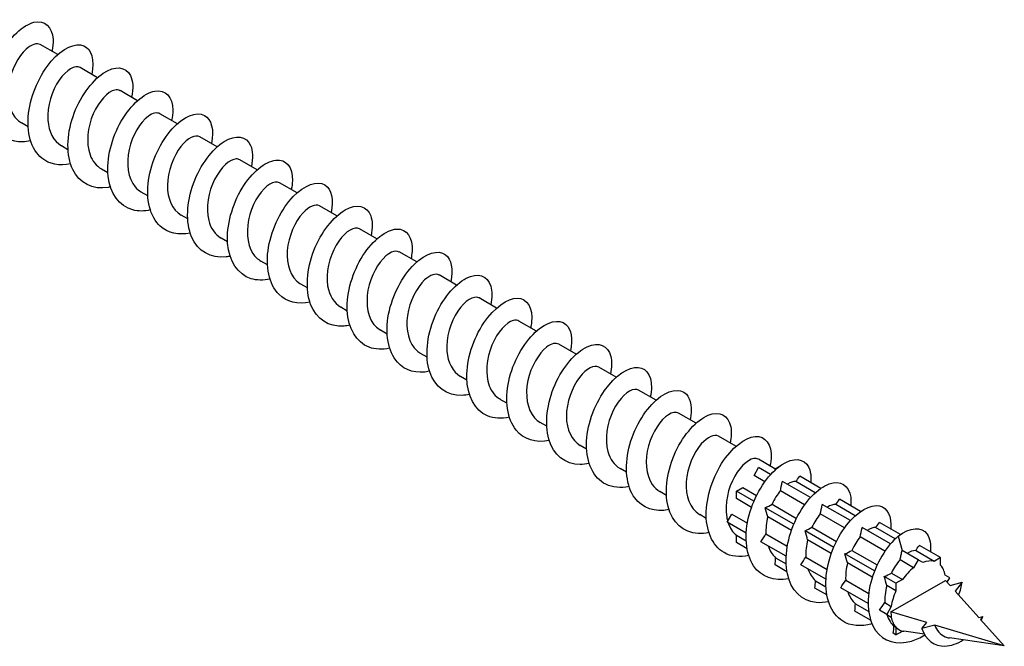
# Model space of a CAD drawing. Units: millimetres. Extents: x 1775 to 2340, y 1260 to 1643.
# Drawn here: x 2274 to 2340, y 1295 to 1337 of the extents above; entities that cross this region are included whole.
import ezdxf

# ---------------------------------------------------------------- set-up
doc = ezdxf.new("R2010")
doc.units = ezdxf.units.MM
doc.layers.add('Part', color=7, linetype='Continuous', lineweight=25)

msp = doc.modelspace()

# ---------------------------------------------------------------- linework, layer by layer
at = {"layer": 'Part'}
for p, q in [((2276.175, 1334.764), (2274.999, 1335.443)), ((2278.862, 1333.213), (2277.686, 1333.892)), ((2281.549, 1331.662), (2280.373, 1332.341)), ((2284.236, 1330.11), (2283.06, 1330.789)), ((2274.181, 1329.912), (2273.743, 1330.164)), ((2286.923, 1328.559), (2285.747, 1329.238)), ((2276.868, 1328.36), (2276.43, 1328.613)), ((2289.61, 1327.008), (2288.434, 1327.687)), ((2279.555, 1326.809), (2279.117, 1327.062)), ((2292.297, 1325.456), (2291.121, 1326.135)), ((2282.242, 1325.258), (2281.804, 1325.51)), ((2294.984, 1323.905), (2293.808, 1324.584)), ((2284.929, 1323.706), (2284.491, 1323.959)), ((2297.671, 1322.354), (2296.495, 1323.033)), ((2287.616, 1322.155), (2287.178, 1322.408)), ((2300.358, 1320.802), (2299.182, 1321.481)), ((2290.303, 1320.604), (2289.865, 1320.856)), ((2303.045, 1319.251), (2301.869, 1319.93)), ((2292.99, 1319.052), (2292.552, 1319.305)), ((2305.732, 1317.7), (2304.556, 1318.379)), ((2295.677, 1317.501), (2295.239, 1317.754)), ((2308.419, 1316.148), (2307.243, 1316.827)), ((2298.364, 1315.95), (2297.926, 1316.202)), ((2311.106, 1314.597), (2309.93, 1315.276)), ((2301.051, 1314.398), (2300.613, 1314.651)), ((2313.793, 1313.046), (2312.617, 1313.725)), ((2303.738, 1312.847), (2303.3, 1313.1)), ((2316.48, 1311.494), (2315.304, 1312.173)), ((2306.425, 1311.296), (2305.987, 1311.548)), ((2319.167, 1309.943), (2317.991, 1310.622)), ((2309.112, 1309.744), (2308.674, 1309.997)), ((2321.854, 1308.392), (2320.679, 1309.071)), ((2311.799, 1308.193), (2311.361, 1308.446)), ((2324.485, 1306.873), (2323.366, 1307.519)), ((2314.486, 1306.641), (2314.048, 1306.894)), ((2323.076, 1306.42), (2323.385, 1306.955)), ((2323.797, 1306.003), (2323.076, 1306.42)), ((2324.19, 1306.49), (2323.385, 1306.955)), ((2324.448, 1306.852), (2324.826, 1307.07)), ((2324.513, 1306.814), (2324.448, 1306.852)), ((2326.877, 1304.939), (2324.985, 1306.031)), ((2327.2, 1305.263), (2325.888, 1306.02)), ((2327.565, 1305.556), (2326.15, 1306.374)), ((2317.173, 1305.09), (2316.735, 1305.343)), ((2321.885, 1305.372), (2322.322, 1305.624)), ((2323.064, 1304.691), (2321.885, 1305.372)), ((2321.885, 1304.867), (2321.885, 1305.372)), ((2322.322, 1305.624), (2323.248, 1305.09)), ((2326.484, 1304.452), (2324.852, 1305.395)), ((2322.904, 1304.279), (2321.885, 1304.867)), ((2324.289, 1304.488), (2325.935, 1303.538)), ((2329.564, 1303.388), (2327.672, 1304.48)), ((2329.887, 1303.712), (2328.575, 1304.469)), ((2330.252, 1304.005), (2328.837, 1304.822)), ((2319.86, 1303.539), (2319.422, 1303.791)), ((2321.263, 1303.281), (2321.572, 1303.816)), ((2321.572, 1303.816), (2322.624, 1303.209)), ((2325.751, 1303.14), (2323.821, 1304.254)), ((2329.171, 1302.901), (2327.539, 1303.843)), ((2322.547, 1302.54), (2321.263, 1303.281)), ((2325.591, 1302.727), (2323.996, 1303.648)), ((2332.939, 1302.454), (2331.524, 1303.271)), ((2323.876, 1302.487), (2325.311, 1301.658)), ((2328.438, 1301.588), (2326.508, 1302.702)), ((2326.976, 1302.937), (2328.622, 1301.987)), ((2332.27, 1301.826), (2330.359, 1302.928)), ((2332.581, 1302.156), (2331.262, 1302.918)), ((2321.885, 1302.412), (2322.544, 1302.032)), ((2321.885, 1301.908), (2321.885, 1302.412)), ((2322.604, 1301.493), (2321.885, 1301.908)), ((2325.234, 1300.989), (2323.536, 1301.969)), ((2328.278, 1301.176), (2326.683, 1302.097)), ((2331.89, 1301.331), (2330.226, 1302.292)), ((2332.789, 1302.342), (2333.046, 1301.377)), ((2331.189, 1300), (2329.195, 1301.151)), ((2329.663, 1301.386), (2331.362, 1300.405)), ((2334.133, 1300.75), (2333.046, 1301.377)), ((2335.196, 1300.646), (2333.949, 1301.366)), ((2335.633, 1300.899), (2334.211, 1301.72)), ((2324.524, 1300.889), (2325.231, 1300.48)), ((2326.563, 1300.935), (2327.998, 1300.107)), ((2331.04, 1299.581), (2329.37, 1300.545)), ((2333.824, 1300.215), (2332.906, 1300.745)), ((2334.133, 1300.75), (2333.824, 1300.215)), ((2334.442, 1300.572), (2334.133, 1300.75)), ((2335.633, 1300.899), (2335.196, 1300.646)), ((2335.633, 1300.394), (2335.633, 1300.899)), ((2325.291, 1299.941), (2324.493, 1300.402)), ((2327.921, 1299.437), (2326.223, 1300.418)), ((2332.324, 1299.849), (2333.07, 1299.419)), ((2327.211, 1299.337), (2327.918, 1298.929)), ((2329.25, 1299.384), (2330.798, 1298.49)), ((2332.633, 1299.167), (2331.85, 1299.619)), ((2332.294, 1297.239), (2335.971, 1299.362)), ((2333.07, 1299.419), (2332.633, 1299.167)), ((2332.633, 1299.167), (2332.633, 1298.662)), ((2336.254, 1299.525), (2335.945, 1299.704)), ((2335.971, 1299.362), (2336.282, 1299.016)), ((2336.086, 1299.234), (2336.254, 1299.525)), ((2336.282, 1299.016), (2337.093, 1299.234)), ((2337.093, 1299.234), (2336.616, 1298.644)), ((2327.978, 1298.39), (2327.18, 1298.85)), ((2330.757, 1297.8), (2328.91, 1298.866)), ((2332.633, 1298.662), (2332.018, 1299.017)), ((2336.616, 1298.644), (2338.217, 1296.861)), ((2331.878, 1297.866), (2332.32, 1297.611)), ((2330.926, 1296.688), (2329.867, 1297.299)), ((2329.898, 1297.786), (2330.796, 1297.267)), ((2332.011, 1297.076), (2331.531, 1297.353)), ((2332.32, 1297.611), (2332.011, 1297.076)), ((2334.706, 1296.517), (2332.294, 1297.239)), ((2332.011, 1297.076), (2332.32, 1296.897)), ((2334.383, 1296.118), (2334.706, 1296.517)), ((2338.217, 1296.861), (2338.48, 1296.932)), ((2338.48, 1296.932), (2338.325, 1296.741)), ((2338.325, 1296.741), (2339.931, 1294.953)), ((2332.633, 1295.702), (2332.456, 1295.805)), ((2332.494, 1296.287), (2332.633, 1296.207)), ((2332.633, 1296.207), (2332.633, 1295.702)), ((2332.633, 1295.702), (2333.07, 1295.955)), ((2334.546, 1295.736), (2333.175, 1295.935)), ((2335.254, 1296.353), (2334.383, 1296.118)), ((2339.931, 1294.953), (2335.254, 1296.353)), ((2339.931, 1294.953), (2336.234, 1295.49))]:
    msp.add_line(p, q, dxfattribs=at)
for major_axis, start_param, end_param in [((1.3, 2.252), 0.168873, 0.616525), ((1.3, 2.252), 0.954271, 1.401924), ((1.3, 2.252), 5.66666, 6.114312), ((1.3, 2.252), 1.739669, 2.187322), ((1.3, 2.252), 2.356194, 2.525067), ((-1.3, -2.252), 5.66666, 6.114312), ((-1.3, -2.252), 6.114312, 6.452058), ((-1.3, -2.252), 0.168873, 0.191305)]:
    msp.add_ellipse((2334.133, 1298.301), major_axis=major_axis, ratio=0.57735, start_param=start_param, end_param=end_param, dxfattribs=at)
for points, knots in [([(2274.353, 1328.957), (2273.979, 1328.875), (2273.615, 1328.863), (2273.284, 1328.932), (2272.351, 1329.127), (2271.692, 1329.957), (2271.529, 1331.104), (2271.366, 1332.25), (2271.7, 1333.68), (2272.327, 1334.818), (2272.954, 1335.955), (2273.852, 1336.767), (2274.575, 1336.942), (2275.299, 1337.116), (2275.822, 1336.651), (2275.861, 1335.779), (2275.872, 1335.539), (2275.846, 1335.271), (2275.786, 1334.986)], [135.294159, 135.294159, 135.294159, 135.294159, 135.645901, 135.645901, 135.645901, 136.636017, 136.636017, 136.636017, 137.626133, 137.626133, 137.626133, 138.616249, 138.616249, 138.616249, 139.606365, 139.606365, 139.606365, 139.878687, 139.878687, 139.878687, 139.878687]), ([(2277.042, 1327.405), (2276.304, 1327.252), (2275.611, 1327.377), (2275.105, 1327.791), (2274.384, 1328.382), (2274.06, 1329.546), (2274.212, 1330.82), (2274.363, 1332.094), (2274.982, 1333.442), (2275.743, 1334.323), (2276.503, 1335.204), (2277.378, 1335.593), (2277.934, 1335.358), (2278.45, 1335.141), (2278.671, 1334.394), (2278.476, 1333.435)], [129.010974, 129.010974, 129.010974, 129.010974, 129.705204, 129.705204, 129.705204, 130.69532, 130.69532, 130.69532, 131.685436, 131.685436, 131.685436, 132.675552, 132.675552, 132.675552, 133.595502, 133.595502, 133.595502, 133.595502]), ([(2274.997, 1335.437), (2274.769, 1335.561), (2274.416, 1335.467), (2274.052, 1335.136), (2273.533, 1334.664), (2273.026, 1333.73), (2272.871, 1332.767), (2272.716, 1331.804), (2272.929, 1330.852), (2273.48, 1330.356), (2273.562, 1330.282), (2273.65, 1330.219), (2273.744, 1330.167)], [-139.015475, -139.015475, -139.015475, -139.015475, -138.24176, -138.24176, -138.24176, -137.139059, -137.139059, -137.139059, -136.036358, -136.036358, -136.036358, -135.873882, -135.873882, -135.873882, -135.873882]), ([(2277.686, 1333.892), (2277.685, 1333.893), (2277.684, 1333.893), (2277.683, 1333.894), (2277.36, 1334.076), (2276.763, 1333.753), (2276.279, 1333.046), (2275.795, 1332.339), (2275.454, 1331.275), (2275.513, 1330.355), (2275.562, 1329.578), (2275.9, 1328.931), (2276.432, 1328.615)], [-132.73229, -132.73229, -132.73229, -132.73229, -132.728255, -132.728255, -132.728255, -131.625554, -131.625554, -131.625554, -130.522853, -130.522853, -130.522853, -129.590697, -129.590697, -129.590697, -129.590697]), ([(2279.727, 1325.848), (2279.677, 1325.837), (2279.628, 1325.828), (2279.579, 1325.819), (2278.534, 1325.648), (2277.626, 1326.107), (2277.184, 1327.035), (2276.742, 1327.963), (2276.774, 1329.334), (2277.206, 1330.597), (2277.639, 1331.86), (2278.454, 1332.979), (2279.243, 1333.511), (2280.033, 1334.042), (2280.767, 1333.972), (2281.074, 1333.366), (2281.252, 1333.012), (2281.28, 1332.483), (2281.157, 1331.881)], [122.727789, 122.727789, 122.727789, 122.727789, 122.774392, 122.774392, 122.774392, 123.764508, 123.764508, 123.764508, 124.754624, 124.754624, 124.754624, 125.74474, 125.74474, 125.74474, 126.734856, 126.734856, 126.734856, 127.312316, 127.312316, 127.312316, 127.312316]), ([(2280.369, 1332.335), (2280.273, 1332.394), (2280.153, 1332.411), (2280.014, 1332.379), (2279.563, 1332.275), (2278.949, 1331.647), (2278.57, 1330.772), (2278.191, 1329.897), (2278.072, 1328.81), (2278.354, 1328.025), (2278.507, 1327.598), (2278.778, 1327.27), (2279.122, 1327.07)], [-126.449104, -126.449104, -126.449104, -126.449104, -126.11205, -126.11205, -126.11205, -125.009349, -125.009349, -125.009349, -123.906648, -123.906648, -123.906648, -123.307512, -123.307512, -123.307512, -123.307512]), ([(2282.415, 1324.304), (2282, 1324.213), (2281.6, 1324.209), (2281.24, 1324.303), (2280.326, 1324.542), (2279.702, 1325.414), (2279.574, 1326.581), (2279.446, 1327.747), (2279.814, 1329.176), (2280.46, 1330.291), (2281.107, 1331.406), (2282.007, 1332.175), (2282.717, 1332.305), (2283.427, 1332.435), (2283.92, 1331.924), (2283.925, 1331.025), (2283.926, 1330.812), (2283.9, 1330.578), (2283.847, 1330.332)], [116.444603, 116.444603, 116.444603, 116.444603, 116.833695, 116.833695, 116.833695, 117.823812, 117.823812, 117.823812, 118.813928, 118.813928, 118.813928, 119.804044, 119.804044, 119.804044, 120.79416, 120.79416, 120.79416, 121.029131, 121.029131, 121.029131, 121.029131]), ([(2285.102, 1322.75), (2284.325, 1322.59), (2283.599, 1322.74), (2283.086, 1323.207), (2282.392, 1323.838), (2282.107, 1325.031), (2282.292, 1326.31), (2282.476, 1327.59), (2283.121, 1328.92), (2283.89, 1329.766), (2284.659, 1330.613), (2285.525, 1330.953), (2286.056, 1330.675), (2286.53, 1330.428), (2286.722, 1329.699), (2286.537, 1328.781)], [110.161418, 110.161418, 110.161418, 110.161418, 110.892999, 110.892999, 110.892999, 111.883115, 111.883115, 111.883115, 112.873231, 112.873231, 112.873231, 113.863347, 113.863347, 113.863347, 114.745946, 114.745946, 114.745946, 114.745946]), ([(2283.056, 1330.781), (2282.86, 1330.891), (2282.571, 1330.839), (2282.259, 1330.603), (2281.744, 1330.215), (2281.199, 1329.34), (2280.984, 1328.384), (2280.769, 1327.427), (2280.901, 1326.427), (2281.394, 1325.853), (2281.513, 1325.714), (2281.652, 1325.601), (2281.806, 1325.515)], [-120.165919, -120.165919, -120.165919, -120.165919, -119.495844, -119.495844, -119.495844, -118.393143, -118.393143, -118.393143, -117.290442, -117.290442, -117.290442, -117.024326, -117.024326, -117.024326, -117.024326]), ([(2285.747, 1329.237), (2285.454, 1329.4), (2284.937, 1329.165), (2284.479, 1328.582), (2283.977, 1327.942), (2283.577, 1326.907), (2283.567, 1325.964), (2283.557, 1325.078), (2283.898, 1324.307), (2284.491, 1323.959)], [-113.882734, -113.882734, -113.882734, -113.882734, -112.879638, -112.879638, -112.879638, -111.776937, -111.776937, -111.776937, -110.741141, -110.741141, -110.741141, -110.741141]), ([(2287.788, 1321.194), (2287.698, 1321.175), (2287.61, 1321.159), (2287.522, 1321.149), (2286.486, 1321.021), (2285.606, 1321.528), (2285.197, 1322.488), (2284.788, 1323.447), (2284.858, 1324.832), (2285.318, 1326.086), (2285.777, 1327.339), (2286.608, 1328.425), (2287.393, 1328.914), (2288.179, 1329.404), (2288.892, 1329.284), (2289.167, 1328.641), (2289.318, 1328.29), (2289.334, 1327.791), (2289.218, 1327.227)], [103.878233, 103.878233, 103.878233, 103.878233, 103.962187, 103.962187, 103.962187, 104.952303, 104.952303, 104.952303, 105.942419, 105.942419, 105.942419, 106.932535, 106.932535, 106.932535, 107.922651, 107.922651, 107.922651, 108.46276, 108.46276, 108.46276, 108.46276]), ([(2288.432, 1327.683), (2288.365, 1327.724), (2288.287, 1327.744), (2288.198, 1327.742), (2287.78, 1327.728), (2287.162, 1327.19), (2286.744, 1326.359), (2286.325, 1325.527), (2286.132, 1324.436), (2286.345, 1323.6), (2286.481, 1323.067), (2286.78, 1322.652), (2287.183, 1322.415)], [-107.599548, -107.599548, -107.599548, -107.599548, -107.366133, -107.366133, -107.366133, -106.263432, -106.263432, -106.263432, -105.160731, -105.160731, -105.160731, -104.457956, -104.457956, -104.457956, -104.457956]), ([(2290.476, 1319.65), (2290.022, 1319.552), (2289.584, 1319.556), (2289.199, 1319.678), (2288.305, 1319.962), (2287.715, 1320.874), (2287.622, 1322.06), (2287.529, 1323.245), (2287.931, 1324.671), (2288.595, 1325.762), (2289.26, 1326.853), (2290.163, 1327.578), (2290.858, 1327.663), (2291.553, 1327.748), (2292.014, 1327.192), (2291.985, 1326.268), (2291.979, 1326.083), (2291.953, 1325.885), (2291.909, 1325.678)], [97.595048, 97.595048, 97.595048, 97.595048, 98.02149, 98.02149, 98.02149, 99.011606, 99.011606, 99.011606, 100.001722, 100.001722, 100.001722, 100.991838, 100.991838, 100.991838, 101.981955, 101.981955, 101.981955, 102.179575, 102.179575, 102.179575, 102.179575]), ([(2293.163, 1318.095), (2292.346, 1317.927), (2291.587, 1318.105), (2291.07, 1318.626), (2290.405, 1319.297), (2290.158, 1320.518), (2290.375, 1321.801), (2290.593, 1323.085), (2291.263, 1324.395), (2292.039, 1325.206), (2292.815, 1326.017), (2293.669, 1326.308), (2294.176, 1325.988), (2294.609, 1325.714), (2294.774, 1325.005), (2294.597, 1324.126)], [91.311862, 91.311862, 91.311862, 91.311862, 92.080794, 92.080794, 92.080794, 93.07091, 93.07091, 93.07091, 94.061026, 94.061026, 94.061026, 95.051142, 95.051142, 95.051142, 95.89639, 95.89639, 95.89639, 95.89639]), ([(2291.117, 1326.127), (2290.952, 1326.221), (2290.721, 1326.202), (2290.463, 1326.047), (2289.961, 1325.744), (2289.385, 1324.939), (2289.114, 1323.997), (2288.842, 1323.056), (2288.895, 1322.018), (2289.325, 1321.371), (2289.469, 1321.154), (2289.654, 1320.984), (2289.868, 1320.863)], [-101.316363, -101.316363, -101.316363, -101.316363, -100.749927, -100.749927, -100.749927, -99.647226, -99.647226, -99.647226, -98.544525, -98.544525, -98.544525, -98.17477, -98.17477, -98.17477, -98.17477]), ([(2293.807, 1324.581), (2293.543, 1324.724), (2293.103, 1324.561), (2292.684, 1324.098), (2292.17, 1323.531), (2291.717, 1322.536), (2291.64, 1321.578), (2291.563, 1320.62), (2291.872, 1319.74), (2292.489, 1319.343), (2292.51, 1319.33), (2292.531, 1319.317), (2292.552, 1319.305)], [-95.033178, -95.033178, -95.033178, -95.033178, -94.133721, -94.133721, -94.133721, -93.03102, -93.03102, -93.03102, -91.928319, -91.928319, -91.928319, -91.891585, -91.891585, -91.891585, -91.891585]), ([(2295.849, 1316.541), (2295.72, 1316.512), (2295.592, 1316.493), (2295.466, 1316.483), (2294.441, 1316.4), (2293.589, 1316.954), (2293.213, 1317.944), (2292.838, 1318.934), (2292.946, 1320.331), (2293.432, 1321.573), (2293.918, 1322.815), (2294.762, 1323.867), (2295.543, 1324.313), (2296.324, 1324.76), (2297.014, 1324.591), (2297.258, 1323.912), (2297.382, 1323.568), (2297.387, 1323.098), (2297.279, 1322.573)], [85.028677, 85.028677, 85.028677, 85.028677, 85.149981, 85.149981, 85.149981, 86.140098, 86.140098, 86.140098, 87.130214, 87.130214, 87.130214, 88.12033, 88.12033, 88.12033, 89.110446, 89.110446, 89.110446, 89.613204, 89.613204, 89.613204, 89.613204]), ([(2296.494, 1323.031), (2296.457, 1323.054), (2296.416, 1323.07), (2296.372, 1323.079), (2295.993, 1323.154), (2295.38, 1322.712), (2294.928, 1321.932), (2294.476, 1321.152), (2294.213, 1320.067), (2294.356, 1319.188), (2294.461, 1318.545), (2294.782, 1318.032), (2295.243, 1317.758)], [-88.749992, -88.749992, -88.749992, -88.749992, -88.620216, -88.620216, -88.620216, -87.517515, -87.517515, -87.517515, -86.414814, -86.414814, -86.414814, -85.6084, -85.6084, -85.6084, -85.6084]), ([(2298.537, 1314.997), (2298.043, 1314.89), (2297.569, 1314.905), (2297.16, 1315.059), (2296.287, 1315.387), (2295.733, 1316.338), (2295.675, 1317.541), (2295.616, 1318.744), (2296.051, 1320.164), (2296.733, 1321.23), (2297.414, 1322.295), (2298.318, 1322.976), (2298.997, 1323.016), (2299.675, 1323.056), (2300.105, 1322.456), (2300.04, 1321.508), (2300.03, 1321.354), (2300.007, 1321.192), (2299.971, 1321.025)], [78.745492, 78.745492, 78.745492, 78.745492, 79.209285, 79.209285, 79.209285, 80.199401, 80.199401, 80.199401, 81.189517, 81.189517, 81.189517, 82.179633, 82.179633, 82.179633, 83.169749, 83.169749, 83.169749, 83.330019, 83.330019, 83.330019, 83.330019]), ([(2299.177, 1321.473), (2299.044, 1321.552), (2298.866, 1321.555), (2298.663, 1321.465), (2298.18, 1321.252), (2297.582, 1320.522), (2297.259, 1319.606), (2296.936, 1318.689), (2296.909, 1317.623), (2297.274, 1316.909), (2297.43, 1316.603), (2297.657, 1316.367), (2297.93, 1316.211)], [-82.466807, -82.466807, -82.466807, -82.466807, -82.00401, -82.00401, -82.00401, -80.901309, -80.901309, -80.901309, -79.798608, -79.798608, -79.798608, -79.325215, -79.325215, -79.325215, -79.325215]), ([(2301.224, 1313.44), (2300.368, 1313.263), (2299.576, 1313.472), (2299.058, 1314.05), (2298.422, 1314.76), (2298.214, 1316.007), (2298.463, 1317.293), (2298.712, 1318.579), (2299.406, 1319.867), (2300.188, 1320.642), (2300.97, 1321.417), (2301.812, 1321.657), (2302.293, 1321.295), (2302.686, 1320.999), (2302.826, 1320.312), (2302.657, 1319.472)], [72.462306, 72.462306, 72.462306, 72.462306, 73.268589, 73.268589, 73.268589, 74.258705, 74.258705, 74.258705, 75.248821, 75.248821, 75.248821, 76.238937, 76.238937, 76.238937, 77.046834, 77.046834, 77.046834, 77.046834]), ([(2301.867, 1319.924), (2301.633, 1320.052), (2301.265, 1319.946), (2300.891, 1319.593), (2300.372, 1319.104), (2299.874, 1318.158), (2299.732, 1317.195), (2299.591, 1316.232), (2299.82, 1315.292), (2300.384, 1314.813), (2300.456, 1314.752), (2300.532, 1314.698), (2300.614, 1314.653)], [-76.183622, -76.183622, -76.183622, -76.183622, -75.387804, -75.387804, -75.387804, -74.285103, -74.285103, -74.285103, -73.182402, -73.182402, -73.182402, -73.042029, -73.042029, -73.042029, -73.042029]), ([(2303.91, 1311.888), (2303.741, 1311.85), (2303.574, 1311.828), (2303.412, 1311.822), (2302.399, 1311.784), (2301.575, 1312.385), (2301.234, 1313.404), (2300.892, 1314.422), (2301.039, 1315.829), (2301.55, 1317.059), (2302.061, 1318.288), (2302.917, 1319.304), (2303.692, 1319.707), (2304.467, 1320.111), (2305.133, 1319.892), (2305.345, 1319.179), (2305.444, 1318.844), (2305.441, 1318.406), (2305.34, 1317.919)], [66.179121, 66.179121, 66.179121, 66.179121, 66.337776, 66.337776, 66.337776, 67.327892, 67.327892, 67.327892, 68.318008, 68.318008, 68.318008, 69.308124, 69.308124, 69.308124, 70.29824, 70.29824, 70.29824, 70.763648, 70.763648, 70.763648, 70.763648]), ([(2304.556, 1318.379), (2304.549, 1318.383), (2304.541, 1318.387), (2304.533, 1318.391), (2304.2, 1318.554), (2303.599, 1318.211), (2303.12, 1317.49), (2302.641, 1316.769), (2302.313, 1315.7), (2302.387, 1314.787), (2302.447, 1314.033), (2302.783, 1313.411), (2303.302, 1313.102)], [-69.900437, -69.900437, -69.900437, -69.900437, -69.874299, -69.874299, -69.874299, -68.771598, -68.771598, -68.771598, -67.668897, -67.668897, -67.668897, -66.758844, -66.758844, -66.758844, -66.758844]), ([(2306.598, 1310.343), (2306.065, 1310.229), (2305.554, 1310.256), (2305.123, 1310.444), (2304.272, 1310.816), (2303.755, 1311.805), (2303.731, 1313.024), (2303.707, 1314.242), (2304.174, 1315.656), (2304.872, 1316.695), (2305.569, 1317.734), (2306.472, 1318.369), (2307.133, 1318.364), (2307.795, 1318.359), (2308.191, 1317.716), (2308.092, 1316.745), (2308.08, 1316.624), (2308.06, 1316.499), (2308.033, 1316.371)], [59.895936, 59.895936, 59.895936, 59.895936, 60.39708, 60.39708, 60.39708, 61.387196, 61.387196, 61.387196, 62.377312, 62.377312, 62.377312, 63.367428, 63.367428, 63.367428, 64.357544, 64.357544, 64.357544, 64.480463, 64.480463, 64.480463, 64.480463]), ([(2307.239, 1316.821), (2307.136, 1316.883), (2307.006, 1316.899), (2306.857, 1316.859), (2306.399, 1316.735), (2305.787, 1316.089), (2305.418, 1315.206), (2305.048, 1314.322), (2304.945, 1313.238), (2305.241, 1312.465), (2305.397, 1312.06), (2305.66, 1311.749), (2305.992, 1311.557)], [-63.617251, -63.617251, -63.617251, -63.617251, -63.258093, -63.258093, -63.258093, -62.155392, -62.155392, -62.155392, -61.052691, -61.052691, -61.052691, -60.475659, -60.475659, -60.475659, -60.475659]), ([(2309.285, 1308.785), (2308.389, 1308.6), (2307.565, 1308.842), (2307.048, 1309.479), (2306.442, 1310.226), (2306.273, 1311.498), (2306.554, 1312.784), (2306.834, 1314.071), (2307.551, 1315.336), (2308.338, 1316.074), (2309.124, 1316.811), (2309.952, 1317.001), (2310.407, 1316.598), (2310.761, 1316.283), (2310.878, 1315.618), (2310.718, 1314.817)], [53.61275, 53.61275, 53.61275, 53.61275, 54.456383, 54.456383, 54.456383, 55.4465, 55.4465, 55.4465, 56.436616, 56.436616, 56.436616, 57.426732, 57.426732, 57.426732, 58.197278, 58.197278, 58.197278, 58.197278]), ([(2309.927, 1315.268), (2309.724, 1315.381), (2309.421, 1315.321), (2309.098, 1315.066), (2308.582, 1314.659), (2308.044, 1313.771), (2307.842, 1312.812), (2307.639, 1311.853), (2307.789, 1310.864), (2308.294, 1310.305), (2308.406, 1310.182), (2308.534, 1310.08), (2308.676, 1310.001)], [-57.334066, -57.334066, -57.334066, -57.334066, -56.641887, -56.641887, -56.641887, -55.539186, -55.539186, -55.539186, -54.436485, -54.436485, -54.436485, -54.192473, -54.192473, -54.192473, -54.192473]), ([(2311.971, 1307.235), (2311.762, 1307.188), (2311.557, 1307.165), (2311.359, 1307.166), (2310.359, 1307.173), (2309.565, 1307.82), (2309.258, 1308.867), (2308.951, 1309.913), (2309.134, 1311.328), (2309.67, 1312.543), (2310.206, 1313.757), (2311.073, 1314.737), (2311.841, 1315.097), (2312.608, 1315.457), (2313.249, 1315.189), (2313.428, 1314.443), (2313.505, 1314.12), (2313.495, 1313.713), (2313.401, 1313.265)], [47.329565, 47.329565, 47.329565, 47.329565, 47.525571, 47.525571, 47.525571, 48.515687, 48.515687, 48.515687, 49.505803, 49.505803, 49.505803, 50.495919, 50.495919, 50.495919, 51.486035, 51.486035, 51.486035, 51.914093, 51.914093, 51.914093, 51.914093]), ([(2312.617, 1313.724), (2312.318, 1313.891), (2311.783, 1313.639), (2311.319, 1313.03), (2310.82, 1312.375), (2310.432, 1311.333), (2310.437, 1310.394), (2310.441, 1309.531), (2310.782, 1308.787), (2311.362, 1308.446)], [-51.050881, -51.050881, -51.050881, -51.050881, -50.025681, -50.025681, -50.025681, -48.92298, -48.92298, -48.92298, -47.909288, -47.909288, -47.909288, -47.909288]), ([(2314.66, 1305.689), (2314.086, 1305.567), (2313.54, 1305.609), (2313.089, 1305.835), (2312.262, 1306.25), (2311.78, 1307.276), (2311.791, 1308.509), (2311.802, 1309.741), (2312.3, 1311.146), (2313.012, 1312.157), (2313.725, 1313.168), (2314.625, 1313.757), (2315.268, 1313.707), (2315.912, 1313.657), (2316.274, 1312.972), (2316.14, 1311.98), (2316.128, 1311.894), (2316.113, 1311.806), (2316.094, 1311.717)], [41.04638, 41.04638, 41.04638, 41.04638, 41.584875, 41.584875, 41.584875, 42.574991, 42.574991, 42.574991, 43.565107, 43.565107, 43.565107, 44.555223, 44.555223, 44.555223, 45.545339, 45.545339, 45.545339, 45.630907, 45.630907, 45.630907, 45.630907]), ([(2315.301, 1312.169), (2315.229, 1312.214), (2315.142, 1312.234), (2315.043, 1312.227), (2314.617, 1312.194), (2314, 1311.636), (2313.589, 1310.795), (2313.178, 1309.953), (2313.001, 1308.862), (2313.228, 1308.036), (2313.369, 1307.526), (2313.663, 1307.131), (2314.053, 1306.901)], [-44.767695, -44.767695, -44.767695, -44.767695, -44.512176, -44.512176, -44.512176, -43.409475, -43.409475, -43.409475, -42.306774, -42.306774, -42.306774, -41.626103, -41.626103, -41.626103, -41.626103]), ([(2317.345, 1304.13), (2316.409, 1303.936), (2315.555, 1304.213), (2315.042, 1304.911), (2314.467, 1305.696), (2314.337, 1306.99), (2314.648, 1308.276), (2314.96, 1309.561), (2315.698, 1310.801), (2316.488, 1311.501), (2317.278, 1312.2), (2318.09, 1312.34), (2318.518, 1311.895), (2318.835, 1311.566), (2318.931, 1310.925), (2318.778, 1310.163)], [34.763194, 34.763194, 34.763194, 34.763194, 35.644178, 35.644178, 35.644178, 36.634294, 36.634294, 36.634294, 37.62441, 37.62441, 37.62441, 38.614526, 38.614526, 38.614526, 39.347722, 39.347722, 39.347722, 39.347722]), ([(2317.987, 1310.613), (2317.815, 1310.711), (2317.573, 1310.686), (2317.303, 1310.514), (2316.797, 1310.194), (2316.228, 1309.373), (2315.968, 1308.427), (2315.708, 1307.482), (2315.778, 1306.451), (2316.221, 1305.819), (2316.361, 1305.62), (2316.537, 1305.463), (2316.738, 1305.349)], [-38.48451, -38.48451, -38.48451, -38.48451, -37.89597, -37.89597, -37.89597, -36.793269, -36.793269, -36.793269, -35.690568, -35.690568, -35.690568, -35.342917, -35.342917, -35.342917, -35.342917]), ([(2320.032, 1302.582), (2319.783, 1302.526), (2319.54, 1302.503), (2319.308, 1302.515), (2318.321, 1302.567), (2317.559, 1303.26), (2317.286, 1304.332), (2317.013, 1305.405), (2317.234, 1306.827), (2317.793, 1308.025), (2318.352, 1309.224), (2319.229, 1310.165), (2319.988, 1310.481), (2320.747, 1310.797), (2321.361, 1310.481), (2321.507, 1309.703), (2321.565, 1309.395), (2321.548, 1309.021), (2321.463, 1308.612)], [28.480009, 28.480009, 28.480009, 28.480009, 28.713366, 28.713366, 28.713366, 29.703482, 29.703482, 29.703482, 30.693598, 30.693598, 30.693598, 31.683714, 31.683714, 31.683714, 32.67383, 32.67383, 32.67383, 33.064537, 33.064537, 33.064537, 33.064537]), ([(2320.678, 1309.068), (2320.407, 1309.215), (2319.951, 1309.038), (2319.523, 1308.55), (2319.011, 1307.967), (2318.569, 1306.963), (2318.506, 1306.007), (2318.443, 1305.052), (2318.769, 1304.185), (2319.397, 1303.806), (2319.405, 1303.801), (2319.414, 1303.796), (2319.422, 1303.792)], [-32.201325, -32.201325, -32.201325, -32.201325, -31.279764, -31.279764, -31.279764, -30.177063, -30.177063, -30.177063, -29.074362, -29.074362, -29.074362, -29.059732, -29.059732, -29.059732, -29.059732]), ([(2322.721, 1301.034), (2322.108, 1300.905), (2321.526, 1300.964), (2321.058, 1301.23), (2320.254, 1301.688), (2319.81, 1302.749), (2319.855, 1303.995), (2319.9, 1305.24), (2320.429, 1306.634), (2321.155, 1307.616), (2321.881, 1308.597), (2322.777, 1309.139), (2323.401, 1309.045), (2324.025, 1308.95), (2324.353, 1308.224), (2324.184, 1307.212), (2324.176, 1307.163), (2324.166, 1307.113), (2324.156, 1307.063)], [22.196824, 22.196824, 22.196824, 22.196824, 22.772669, 22.772669, 22.772669, 23.762786, 23.762786, 23.762786, 24.752902, 24.752902, 24.752902, 25.743018, 25.743018, 25.743018, 26.733134, 26.733134, 26.733134, 26.781351, 26.781351, 26.781351, 26.781351]), ([(2323.364, 1307.518), (2323.321, 1307.544), (2323.272, 1307.561), (2323.219, 1307.569), (2322.831, 1307.626), (2322.216, 1307.163), (2321.771, 1306.371), (2321.325, 1305.58), (2321.077, 1304.492), (2321.235, 1303.622), (2321.252, 1303.527), (2321.274, 1303.434), (2321.3, 1303.345)], [-25.918139, -25.918139, -25.918139, -25.918139, -25.766259, -25.766259, -25.766259, -24.663558, -24.663558, -24.663558, -23.560857, -23.560857, -23.560857, -23.440534, -23.440534, -23.440534, -23.440534]), ([(2325.406, 1299.475), (2324.43, 1299.271), (2323.545, 1299.587), (2323.04, 1300.348), (2322.496, 1301.169), (2322.405, 1302.484), (2322.746, 1303.767), (2323.088, 1305.05), (2323.847, 1306.263), (2324.638, 1306.924), (2325.43, 1307.584), (2326.226, 1307.674), (2326.626, 1307.189), (2326.85, 1306.917), (2326.944, 1306.47), (2326.899, 1305.932)], [15.913639, 15.913639, 15.913639, 15.913639, 16.831973, 16.831973, 16.831973, 17.822089, 17.822089, 17.822089, 18.812205, 18.812205, 18.812205, 19.802321, 19.802321, 19.802321, 20.357688, 20.357688, 20.357688, 20.357688]), ([(2324.852, 1305.395), (2324.89, 1305.575), (2324.931, 1305.772), (2324.98, 1306.005), (2324.983, 1306.018), (2324.985, 1306.031)], [-0.12687353, -0.12687353, -0.12687353, -0.12687353, -0.05803469, -0.05803469, -0.05398408, -0.05398408, -0.05398408, -0.05398408]), ([(2328.093, 1297.929), (2327.805, 1297.865), (2327.523, 1297.843), (2327.258, 1297.87), (2326.287, 1297.967), (2325.557, 1298.704), (2325.318, 1299.801), (2325.08, 1300.899), (2325.337, 1302.325), (2325.919, 1303.506), (2326.5, 1304.687), (2327.385, 1305.588), (2328.134, 1305.86), (2328.884, 1306.132), (2329.47, 1305.768), (2329.583, 1304.959), (2329.607, 1304.785), (2329.609, 1304.591), (2329.59, 1304.384)], [9.630453, 9.630453, 9.630453, 9.630453, 9.901161, 9.901161, 9.901161, 10.891277, 10.891277, 10.891277, 11.881393, 11.881393, 11.881393, 12.871509, 12.871509, 12.871509, 13.861625, 13.861625, 13.861625, 14.074503, 14.074503, 14.074503, 14.074503]), ([(2327.539, 1303.843), (2327.577, 1304.024), (2327.618, 1304.223), (2327.668, 1304.457), (2327.67, 1304.468), (2327.672, 1304.48)], [-0.12710999, -0.12710999, -0.12710999, -0.12710999, -0.05744035, -0.05744035, -0.05387245, -0.05387245, -0.05387245, -0.05387245]), ([(2331.022, 1296.439), (2330.282, 1296.228), (2329.571, 1296.283), (2329.03, 1296.631), (2328.251, 1297.131), (2327.844, 1298.226), (2327.923, 1299.482), (2328.003, 1300.738), (2328.561, 1302.12), (2329.299, 1303.071), (2330.037, 1304.022), (2330.928, 1304.516), (2331.532, 1304.377), (2332.056, 1304.257), (2332.345, 1303.663), (2332.279, 1302.833)], [3.272439, 3.272439, 3.272439, 3.272439, 3.960464, 3.960464, 3.960464, 4.95058, 4.95058, 4.95058, 5.940696, 5.940696, 5.940696, 6.930812, 6.930812, 6.930812, 7.791318, 7.791318, 7.791318, 7.791318]), ([(2330.226, 1302.292), (2330.265, 1302.477), (2330.307, 1302.682), (2330.357, 1302.917), (2330.358, 1302.923), (2330.359, 1302.928)], [-0.1275568, -0.1275568, -0.1275568, -0.1275568, -0.05563672, -0.05563672, -0.05384949, -0.05384949, -0.05384949, -0.05384949]), ([(2332.789, 1302.342), (2333.581, 1302.963), (2334.36, 1303.002), (2334.73, 1302.478), (2334.925, 1302.204), (2335.003, 1301.78), (2334.96, 1301.278)], [0, 0, 0, 0, 0.990116, 0.990116, 0.990116, 1.508132, 1.508132, 1.508132, 1.508132]), ([(2332.789, 1302.342), (2331.993, 1301.675), (2331.255, 1300.465), (2330.938, 1299.223), (2330.621, 1297.981), (2330.737, 1296.743), (2331.264, 1295.992), (2331.792, 1295.241), (2332.714, 1294.993), (2333.677, 1295.279), (2333.978, 1295.369), (2334.28, 1295.509), (2334.574, 1295.687)], [0, 0, 0, 0, 0.99485, 0.99485, 0.99485, 1.989701, 1.989701, 1.989701, 2.984551, 2.984551, 2.984551, 3.296059, 3.296059, 3.296059, 3.296059]), ([(2332.906, 1300.745), (2332.926, 1300.834), (2332.946, 1300.926), (2332.987, 1301.107), (2333.01, 1301.211), (2333.035, 1301.325), (2333.043, 1301.361), (2333.046, 1301.377)], [-0.03868777, -0.03868777, -0.03868777, -0.03868777, -0.02251393, -0.02251393, -0.0050704, -0.0050704, 0, 0, 0, 0]), ([(2332.906, 1300.745), (2332.797, 1300.621), (2332.691, 1300.48), (2332.495, 1300.177), (2332.405, 1300.018), (2332.324, 1299.849)], [0.0449987, 0.0449987, 0.0449987, 0.0449987, 0.1060581, 0.1060581, 0.1643373, 0.1643373, 0.1643373, 0.1643373]), ([(2332.018, 1299.017), (2331.964, 1298.812), (2331.924, 1298.604), (2331.881, 1298.217), (2331.873, 1298.039), (2331.878, 1297.866)], [0.2543349, 0.2543349, 0.2543349, 0.2543349, 0.3181744, 0.3181744, 0.3736732, 0.3736732, 0.3736732, 0.3736732]), ([(2332.008, 1297.077), (2332.066, 1296.9), (2332.143, 1296.737), (2332.312, 1296.478), (2332.398, 1296.376), (2332.494, 1296.287)], [0.4636714, 0.4636714, 0.4636714, 0.4636714, 0.5302907, 0.5302907, 0.5829322, 0.5829322, 0.5829322, 0.5829322]), ([(2334.383, 1296.118), (2334.628, 1295.342), (2335.242, 1294.925), (2335.919, 1294.938), (2336.346, 1294.946), (2336.786, 1295.115), (2337.171, 1295.356)], [1.240102, 1.240102, 1.240102, 1.240102, 2.328142, 2.328142, 2.328142, 3.014291, 3.014291, 3.014291, 3.014291]), ([(2335.254, 1296.353), (2335.317, 1296.173), (2335.405, 1296.014), (2335.639, 1295.743), (2335.784, 1295.637), (2336.04, 1295.531), (2336.135, 1295.505), (2336.234, 1295.49)], [0.2230651, 0.2230651, 0.2230651, 0.2230651, 0.2860216, 0.2860216, 0.3515532, 0.3515532, 0.3869803, 0.3869803, 0.3869803, 0.3869803])]:
    msp.add_open_spline(points, degree=3, knots=knots, dxfattribs=at)
for points in [[(2325.888, 1306.02), (2325.728, 1306.037), (2325.532, 1305.975), (2325.325, 1305.835)], [(2325.888, 1306.02), (2325.963, 1306.122), (2326.051, 1306.242), (2326.15, 1306.374)], [(2324.852, 1305.395), (2324.645, 1305.149), (2324.449, 1304.838), (2324.289, 1304.488)], [(2323.821, 1304.254), (2323.983, 1304.328), (2324.141, 1304.406), (2324.289, 1304.488)], [(2328.575, 1304.469), (2328.415, 1304.486), (2328.219, 1304.423), (2328.012, 1304.284)], [(2328.575, 1304.469), (2328.65, 1304.571), (2328.738, 1304.69), (2328.837, 1304.822)], [(2323.996, 1303.648), (2323.946, 1303.823), (2323.887, 1304.027), (2323.821, 1304.254)], [(2327.539, 1303.843), (2327.332, 1303.597), (2327.136, 1303.286), (2326.976, 1302.937)], [(2321.334, 1303.242), (2321.452, 1302.897), (2321.64, 1302.606), (2321.885, 1302.398)], [(2323.996, 1303.648), (2323.902, 1303.261), (2323.858, 1302.862), (2323.876, 1302.487)], [(2331.262, 1302.918), (2331.337, 1303.019), (2331.425, 1303.139), (2331.524, 1303.271)], [(2323.536, 1301.969), (2323.655, 1302.137), (2323.77, 1302.31), (2323.876, 1302.487)], [(2326.508, 1302.702), (2326.67, 1302.777), (2326.828, 1302.855), (2326.976, 1302.937)], [(2326.683, 1302.097), (2326.633, 1302.271), (2326.574, 1302.476), (2326.508, 1302.702)], [(2331.262, 1302.918), (2331.102, 1302.935), (2330.906, 1302.872), (2330.699, 1302.732)], [(2326.683, 1302.097), (2326.589, 1301.71), (2326.545, 1301.311), (2326.563, 1300.935)], [(2330.226, 1302.292), (2330.019, 1302.046), (2329.823, 1301.735), (2329.663, 1301.386)], [(2324.02, 1301.69), (2324.13, 1301.367), (2324.301, 1301.092), (2324.524, 1300.889)], [(2329.195, 1301.151), (2329.357, 1301.225), (2329.515, 1301.303), (2329.663, 1301.386)], [(2329.37, 1300.545), (2329.32, 1300.72), (2329.261, 1300.925), (2329.195, 1301.151)], [(2333.949, 1301.366), (2333.789, 1301.383), (2333.593, 1301.321), (2333.386, 1301.181)], [(2333.949, 1301.366), (2334.024, 1301.468), (2334.112, 1301.588), (2334.211, 1301.72)], [(2324.493, 1300.402), (2324.51, 1300.56), (2324.521, 1300.723), (2324.524, 1300.889)], [(2326.223, 1300.418), (2326.342, 1300.586), (2326.457, 1300.759), (2326.563, 1300.935)], [(2329.37, 1300.545), (2329.276, 1300.158), (2329.232, 1299.76), (2329.25, 1299.384)], [(2326.707, 1300.138), (2326.817, 1299.816), (2326.988, 1299.541), (2327.211, 1299.337)], [(2331.85, 1299.619), (2332.013, 1299.692), (2332.173, 1299.768), (2332.324, 1299.849)], [(2327.18, 1298.85), (2327.197, 1299.009), (2327.208, 1299.171), (2327.211, 1299.337)], [(2328.91, 1298.866), (2329.029, 1299.035), (2329.144, 1299.208), (2329.25, 1299.384)], [(2332.018, 1299.017), (2331.967, 1299.201), (2331.914, 1299.387), (2331.85, 1299.619)], [(2336.855, 1298.375), (2336.977, 1298.68), (2337.058, 1298.972), (2337.093, 1299.234)], [(2329.394, 1298.587), (2329.504, 1298.264), (2329.675, 1297.99), (2329.898, 1297.786)], [(2331.531, 1297.353), (2331.659, 1297.529), (2331.774, 1297.699), (2331.878, 1297.866)], [(2329.867, 1297.299), (2329.884, 1297.457), (2329.895, 1297.62), (2329.898, 1297.786)], [(2338.383, 1296.672), (2338.431, 1296.772), (2338.463, 1296.861), (2338.48, 1296.932)], [(2332.456, 1295.805), (2332.476, 1295.973), (2332.488, 1296.133), (2332.494, 1296.287)], [(2333.103, 1295.947), (2333.127, 1295.943), (2333.151, 1295.939), (2333.175, 1295.935)]]:
    msp.add_open_spline(points, degree=3, dxfattribs=at)

doc.saveas('drawing.dxf')
